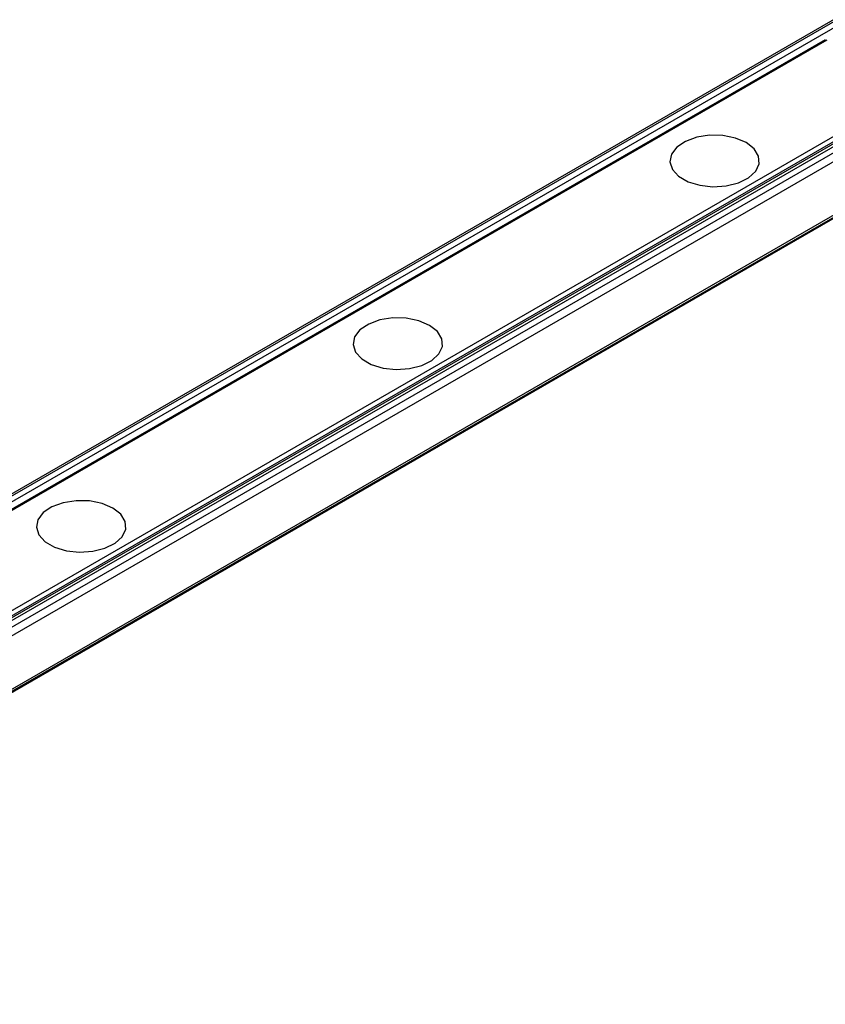
# Model space of a CAD drawing. Extents: x -134 to 122, y -75 to 91.
# Drawn here: x -96 to -60, y -72 to -28 of the extents above; entities that cross this region are included whole.
import ezdxf

# ---------------------------------------------------------------- set-up
doc = ezdxf.new("R2010")
doc.units = 0
doc.header["$LTSCALE"] = 5.08
doc.layers.get('0').update_dxf_attribs({"linetype": 'CONTINUOUS'})
doc.layers.add('__', color=7, linetype='CONTINUOUS')

# ---------------------------------------------------------------- blocks, each defined once
blk = doc.blocks.new('*U0')
at = {"color": 7, "linetype": 'CONTINUOUS'}
for p, q in [((-125.39, -66.07), (63.761, 43.097)), ((-120.317, -68.998), (68.834, 40.17)), ((12.371, 13.522), (-125.515, -66.058)), ((12.734, 13.372), (-125.152, -66.208)), ((17.216, 10.789), (-120.756, -68.841)), ((17.33, 10.72), (-120.556, -68.86)), ((17.841, 10.342), (-120.106, -69.273)), ((-120.012, -71.698), (17.948, 7.925)), ((-120.007, -71.6), (17.942, 8.017)), ((-120.056, -71.78), (17.819, 7.793)), ((-59.597, -28.701), (-130.025, -69.348)), ((-59.522, -28.709), (-129.95, -69.356)), ((-126.081, -71.589), (-55.653, -30.942)), ((-55.547, -31.119), (-125.975, -71.766))]:
    blk.add_line(p, q, dxfattribs=at)
for points in [[(-63.124, -33.289), (-63.604, -33.085), (-64.166, -32.971), (-64.762, -32.959), (-65.338, -33.048), (-65.843, -33.231), (-66.232, -33.492), (-66.47, -33.807), (-66.537, -34.149), (-66.426, -34.487), (-66.147, -34.791), (-65.726, -35.034), (-65.199, -35.195), (-64.613, -35.259), (-64.02, -35.221), (-63.474, -35.083), (-63.022, -34.859), (-62.705, -34.567), (-62.551, -34.235), (-62.573, -33.891), (-62.77, -33.566), (-63.124, -33.289)], [(-77.266, -41.452), (-77.746, -41.247), (-78.308, -41.134), (-78.904, -41.121), (-79.48, -41.21), (-79.985, -41.393), (-80.374, -41.654), (-80.612, -41.969), (-80.679, -42.311), (-80.568, -42.649), (-80.289, -42.953), (-79.868, -43.196), (-79.341, -43.357), (-78.755, -43.421), (-78.163, -43.383), (-77.616, -43.245), (-77.164, -43.021), (-76.847, -42.729), (-76.693, -42.397), (-76.715, -42.053), (-76.912, -41.728), (-77.266, -41.452)], [(-91.408, -49.614), (-91.888, -49.409), (-92.451, -49.296), (-93.046, -49.283), (-93.622, -49.372), (-94.127, -49.555), (-94.516, -49.816), (-94.754, -50.131), (-94.821, -50.473), (-94.71, -50.811), (-94.432, -51.115), (-94.01, -51.359), (-93.483, -51.519), (-92.897, -51.583), (-92.305, -51.545), (-91.758, -51.407), (-91.306, -51.183), (-90.989, -50.891), (-90.835, -50.559), (-90.857, -50.215), (-91.054, -49.89), (-91.408, -49.614)]]:
    blk.add_lwpolyline(points, dxfattribs=at)

msp = doc.modelspace()

# ---------------------------------------------------------------- block references
at = {"layer": '__', "color": 7}
msp.add_blockref('*U0', (0, 0), dxfattribs=at)

doc.saveas('drawing.dxf')
